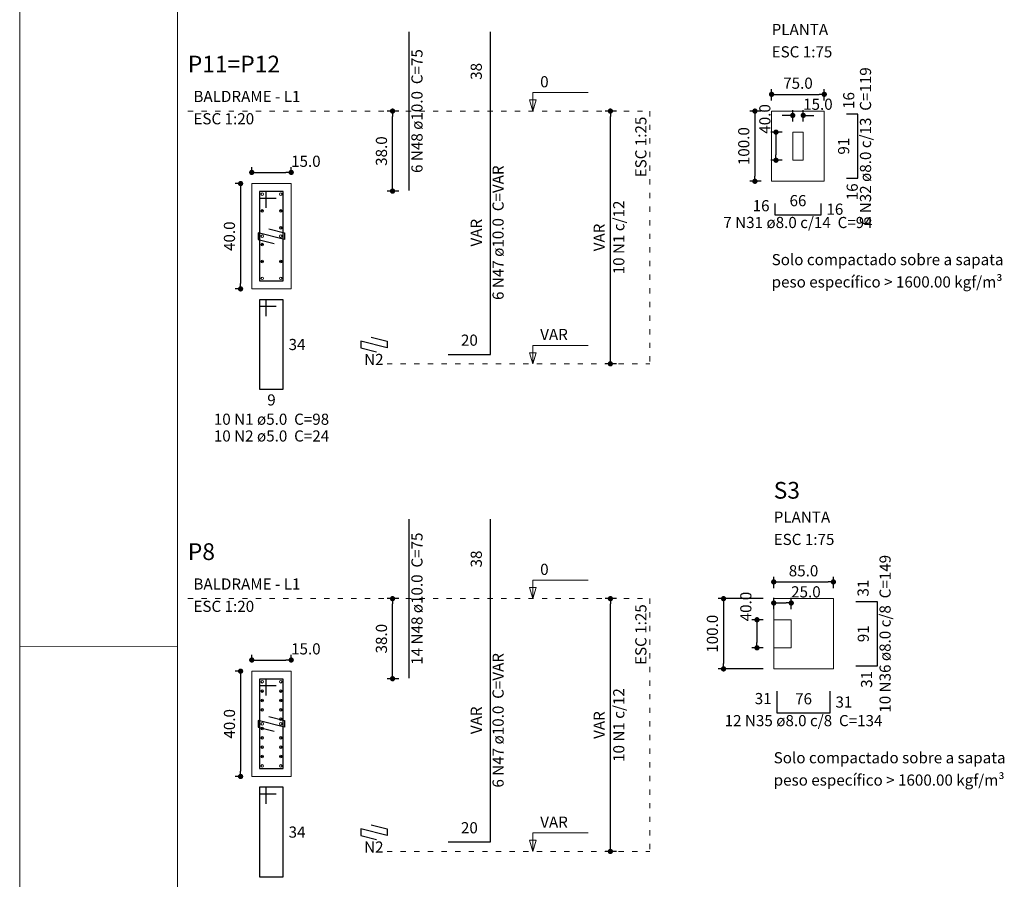
# Model space of a CAD drawing. Units: millimetres. Extents: x 0.3 to 84, y 0.1 to 59.1.
# Drawn here: x 0.3 to 19, y 10.5 to 26.8 of the extents above; entities that cross this region are included whole.
import ezdxf

# ---------------------------------------------------------------- set-up
doc = ezdxf.new("R2010")
doc.units = ezdxf.units.MM
doc.header["$MEASUREMENT"] = 0
doc.linetypes.add('DOT2', pattern=[3.175, 0, -3.175])
doc.layers.get('0').update_dxf_attribs({"color": 5, "lineweight": 5})
for name, color, linetype, lineweight in [('Descrição da armadura', 7, 'Continuous', 5), ('DT-Armadura', 2, 'Continuous', 30), ('DT-Barras na forma', 2, 'Continuous', 30), ('DT-Barras no corte', 5, 'Continuous', 5), ('DT-Barras rebatidas', 2, 'Continuous', 30), ('DT-Cotas', 9, 'Continuous', 5), ('DT-Forma', 5, 'Continuous', 5), ('DT-Pontilhado', 9, 'DOT2', 5), ('DT-Textos', 7, 'Continuous', 5), ('DT-Título', 3, 'Continuous', 20), ('FOLHA PADRÃO', 7, 'Continuous', 5), ('Textos armaduras', 7, 'Continuous', 5)]:
    doc.layers.add(name, color=color, linetype=linetype, lineweight=lineweight)
doc.styles.add('Arial', font='arial.ttf')
doc.dimstyles.new('UM_20.000000', dxfattribs={"dimtxt": 0.18, "dimasz": 0.1, "dimexe": 0.1, "dimexo": 0.2, "dimgap": 0, "dimtad": 1, "dimtih": 1, "dimtoh": 1, "dimdec": 1, "dimlfac": 20, "dimzin": 0, "dimdsep": 46, "dimtxsty": 'Standard', "dimblk": 'CLOSED', "dimblk1": 'CLOSED', "dimblk2": 'CLOSED', "dimcen": 0.09, "dimdle": 0.1, "dimadec": 1, "dimazin": 0, "dimtfac": 1, "dimtdec": 4, "dimtofl": 0, "dimtmove": 0, "dimatfit": 3, "dimldrblk": 'CLOSED', "dimfxl": 1, "dimtolj": 1, "dimtzin": 0, "dimarcsym": 0})
doc.dimstyles.new('UM_25.000000', dxfattribs={"dimtxt": 0.18, "dimasz": 0.1, "dimexe": 0.1, "dimexo": 0.2, "dimgap": 0, "dimtad": 1, "dimtih": 1, "dimtoh": 1, "dimdec": 1, "dimlfac": 25, "dimzin": 0, "dimdsep": 46, "dimtxsty": 'Standard', "dimblk": 'CLOSED', "dimblk1": 'CLOSED', "dimblk2": 'CLOSED', "dimcen": 0.09, "dimdle": 0.1, "dimadec": 1, "dimazin": 0, "dimtfac": 1, "dimtdec": 4, "dimtofl": 0, "dimtmove": 0, "dimatfit": 3, "dimldrblk": 'CLOSED', "dimfxl": 1, "dimtolj": 1, "dimtzin": 0, "dimarcsym": 0})
doc.dimstyles.new('UM_75.001875', dxfattribs={"dimtxt": 0.18, "dimasz": 0.1, "dimexe": 0.1, "dimexo": 0.2, "dimgap": 0, "dimtad": 1, "dimtih": 1, "dimtoh": 1, "dimdec": 1, "dimlfac": 75.001875, "dimzin": 0, "dimdsep": 46, "dimtxsty": 'Standard', "dimblk": 'CLOSED', "dimblk1": 'CLOSED', "dimblk2": 'CLOSED', "dimcen": 0.09, "dimdle": 0.1, "dimadec": 1, "dimazin": 0, "dimtfac": 1, "dimtdec": 4, "dimtofl": 0, "dimtmove": 0, "dimatfit": 3, "dimldrblk": 'CLOSED', "dimfxl": 1, "dimtolj": 1, "dimtzin": 0, "dimarcsym": 0})

# ---------------------------------------------------------------- blocks, each defined once
blk = doc.blocks.new('_DOT')
at = {"color": 0, "linetype": 'ByBlock', "lineweight": -2}
blk.add_line((-0.5, 0), (-1, 0), dxfattribs=at)
at = {"color": 0, "linetype": 'ByBlock', "const_width": 0.5}
blk.add_lwpolyline([(-0.25, 0, 1), (0.25, 0, 1)], format="xyb", close=True, dxfattribs=at)
blk = doc.blocks.new('*D108')
at = {"layer": 'Defpoints', "color": 0, "transparency": 16777216}
for p in [(4.7135, 23.71868), (4.5017, 21.71868), (4.7135, 21.71868)]:
    blk.add_point(p, dxfattribs=at)
at = {"layer": 'DT-Cotas', "color": 0, "lineweight": -2, "transparency": 16777216}
for p, q in [((4.5135, 23.71868), (4.4017, 23.71868)), ((4.5017, 23.61868), (4.5017, 21.81868)), ((4.5135, 21.71868), (4.4017, 21.71868))]:
    blk.add_line(p, q, dxfattribs=at)
at = {"layer": 'DT-Cotas', "color": 0, "lineweight": -2, "transparency": 16777216, "xscale": 0.1, "yscale": 0.1, "zscale": 0.1}
for p, rotation in [((4.5017, 23.71868), 90), ((4.5017, 21.71868), 270)]:
    blk.add_blockref('_DOT', p, dxfattribs=dict(at, rotation=rotation))
at = {"layer": 'DT-Cotas', "transparency": 16777216, "insert": (4.2899, 22.71868), "char_height": 0.2118, "attachment_point": 5, "rotation": 90, "style": 'Arial'}
blk.add_mtext('\\A1;40.0', dxfattribs=at)
blk = doc.blocks.new('*D109')
at = {"layer": 'Defpoints', "color": 0, "transparency": 16777216}
for p in [(5.4635, 23.93048), (4.7135, 23.71868), (5.4635, 23.71868)]:
    blk.add_point(p, dxfattribs=at)
at = {"layer": 'DT-Cotas', "color": 0, "lineweight": -2, "transparency": 16777216}
for p, q in [((4.7135, 23.91868), (4.7135, 24.03048)), ((5.4635, 23.91868), (5.4635, 24.03048)), ((4.8135, 23.93048), (5.3635, 23.93048))]:
    blk.add_line(p, q, dxfattribs=at)
at = {"layer": 'DT-Cotas', "color": 0, "lineweight": -2, "transparency": 16777216, "xscale": 0.1, "yscale": 0.1, "zscale": 0.1, "rotation": 180}
blk.add_blockref('_DOT', (4.7135, 23.93048), dxfattribs=at)
at = {"layer": 'DT-Cotas', "color": 0, "lineweight": -2, "transparency": 16777216, "xscale": 0.1, "yscale": 0.1, "zscale": 0.1}
blk.add_blockref('_DOT', (5.4635, 23.93048), dxfattribs=at)
at = {"layer": 'DT-Cotas', "transparency": 16777216, "insert": (5.741654, 24.14228), "char_height": 0.2118, "attachment_point": 5, "rotation": 0.0057296, "style": 'Arial'}
blk.add_mtext('\\A1;15.0', dxfattribs=at)
blk = doc.blocks.new('*D110')
at = {"layer": 'Defpoints', "color": 0, "transparency": 16777216}
for p in [(7.3888, 25.09538), (7.7065, 25.09538), (7.7065, 23.57538)]:
    blk.add_point(p, dxfattribs=at)
at = {"layer": 'DT-Cotas', "color": 0, "lineweight": -2, "transparency": 16777216}
for p, q in [((7.5065, 25.09538), (7.2888, 25.09538)), ((7.3888, 23.67538), (7.3888, 24.99538)), ((7.5065, 23.57538), (7.2888, 23.57538))]:
    blk.add_line(p, q, dxfattribs=at)
at = {"layer": 'DT-Cotas', "color": 0, "lineweight": -2, "transparency": 16777216, "xscale": 0.1, "yscale": 0.1, "zscale": 0.1}
for p, rotation in [((7.3888, 25.09538), 90), ((7.3888, 23.57538), 270)]:
    blk.add_blockref('_DOT', p, dxfattribs=dict(at, rotation=rotation))
at = {"layer": 'DT-Cotas', "transparency": 16777216, "insert": (7.177, 24.33538), "char_height": 0.2118, "attachment_point": 5, "rotation": 90, "style": 'Arial'}
blk.add_mtext('\\A1;38.0', dxfattribs=at)
blk = doc.blocks.new('*D111')
at = {"layer": 'Defpoints', "color": 0, "transparency": 16777216}
for p in [(11.52624, 25.09538), (11.84394, 25.09538), (11.84394, 20.29538)]:
    blk.add_point(p, dxfattribs=at)
at = {"layer": 'DT-Cotas', "color": 0, "lineweight": -2, "transparency": 16777216}
for p, q in [((11.64394, 25.09538), (11.42624, 25.09538)), ((11.52624, 20.39538), (11.52624, 24.99538)), ((11.64394, 20.29538), (11.42624, 20.29538))]:
    blk.add_line(p, q, dxfattribs=at)
at = {"layer": 'DT-Cotas', "color": 0, "lineweight": -2, "transparency": 16777216, "xscale": 0.1, "yscale": 0.1, "zscale": 0.1}
for p, rotation in [((11.52624, 25.09538), 90), ((11.52624, 20.29538), 270)]:
    blk.add_blockref('_DOT', p, dxfattribs=dict(at, rotation=rotation))
at = {"layer": 'DT-Cotas', "transparency": 16777216, "insert": (11.31444, 22.69538), "char_height": 0.2118, "attachment_point": 5, "rotation": 90, "style": 'Arial'}
blk.add_mtext('\\A1;VAR', dxfattribs=at)
blk = doc.blocks.new('*D112')
at = {"layer": 'Defpoints', "color": 0, "transparency": 16777216}
for p in [(11.52624, 25.09538), (11.84394, 25.09538), (11.84394, 20.29538)]:
    blk.add_point(p, dxfattribs=at)
at = {"layer": 'DT-Cotas', "color": 0, "lineweight": -2, "transparency": 16777216}
for p, q in [((11.64394, 25.09538), (11.42624, 25.09538)), ((11.52624, 20.39538), (11.52624, 24.99538)), ((11.64394, 20.29538), (11.42624, 20.29538))]:
    blk.add_line(p, q, dxfattribs=at)
at = {"layer": 'DT-Cotas', "color": 0, "lineweight": -2, "transparency": 16777216, "xscale": 0.1, "yscale": 0.1, "zscale": 0.1}
for p, rotation in [((11.52624, 25.09538), 90), ((11.52624, 20.29538), 270)]:
    blk.add_blockref('_DOT', p, dxfattribs=dict(at, rotation=rotation))
blk = doc.blocks.new('*D113')
at = {"layer": 'Defpoints', "color": 0, "transparency": 16777216}
for p in [(14.59, 25.095), (14.272, 23.762), (14.59, 23.762)]:
    blk.add_point(p, dxfattribs=at)
at = {"layer": 'DT-Cotas', "color": 0, "lineweight": -2, "transparency": 16777216}
for p, q in [((14.39, 25.095), (14.172, 25.095)), ((14.272, 24.995), (14.272, 23.862)), ((14.39, 23.762), (14.172, 23.762))]:
    blk.add_line(p, q, dxfattribs=at)
at = {"layer": 'DT-Cotas', "color": 0, "lineweight": -2, "transparency": 16777216, "xscale": 0.1, "yscale": 0.1, "zscale": 0.1}
for p, rotation in [((14.272, 25.095), 90), ((14.272, 23.762), 270)]:
    blk.add_blockref('_DOT', p, dxfattribs=dict(at, rotation=rotation))
at = {"layer": 'DT-Cotas', "transparency": 16777216, "insert": (14.06, 24.429), "char_height": 0.2118, "attachment_point": 5, "rotation": 90, "style": 'Arial'}
blk.add_mtext('\\A1;100.0', dxfattribs=at)
blk = doc.blocks.new('*D114')
at = {"layer": 'Defpoints', "color": 0, "transparency": 16777216}
for p in [(15.58964, 25.41308), (14.58964, 25.09538), (15.58964, 25.09538)]:
    blk.add_point(p, dxfattribs=at)
at = {"layer": 'DT-Cotas', "color": 0, "lineweight": -2, "transparency": 16777216}
for p, q in [((14.58964, 25.29538), (14.58964, 25.51308)), ((15.58964, 25.29538), (15.58964, 25.51308)), ((14.68964, 25.41308), (15.48964, 25.41308))]:
    blk.add_line(p, q, dxfattribs=at)
at = {"layer": 'DT-Cotas', "color": 0, "lineweight": -2, "transparency": 16777216, "xscale": 0.1, "yscale": 0.1, "zscale": 0.1, "rotation": 180}
blk.add_blockref('_DOT', (14.58964, 25.41308), dxfattribs=at)
at = {"layer": 'DT-Cotas', "color": 0, "lineweight": -2, "transparency": 16777216, "xscale": 0.1, "yscale": 0.1, "zscale": 0.1}
blk.add_blockref('_DOT', (15.58964, 25.41308), dxfattribs=at)
at = {"layer": 'DT-Cotas', "transparency": 16777216, "insert": (15.08964, 25.62488), "char_height": 0.2118, "attachment_point": 5, "rotation": 0.00573, "style": 'Arial'}
blk.add_mtext('\\A1;75.0', dxfattribs=at)
blk = doc.blocks.new('*D115')
at = {"layer": 'Defpoints', "color": 0, "transparency": 16777216}
for p in [(14.98964, 24.69538), (14.67194, 24.162047), (14.98964, 24.162047)]:
    blk.add_point(p, dxfattribs=at)
at = {"layer": 'DT-Cotas', "color": 0, "lineweight": -2, "transparency": 16777216}
for p, q in [((14.78964, 24.69538), (14.57194, 24.69538)), ((14.67194, 24.59538), (14.67194, 24.262047)), ((14.78964, 24.162047), (14.57194, 24.162047))]:
    blk.add_line(p, q, dxfattribs=at)
at = {"layer": 'DT-Cotas', "color": 0, "lineweight": -2, "transparency": 16777216, "xscale": 0.1, "yscale": 0.1, "zscale": 0.1}
for p, rotation in [((14.67194, 24.69538), 90), ((14.67194, 24.162047), 270)]:
    blk.add_blockref('_DOT', p, dxfattribs=dict(at, rotation=rotation))
at = {"layer": 'DT-Cotas', "transparency": 16777216, "insert": (14.46014, 24.945546), "char_height": 0.2118, "attachment_point": 5, "rotation": 90, "style": 'Arial'}
blk.add_mtext('\\A1;40.0', dxfattribs=at)
blk = doc.blocks.new('*D116')
at = {"layer": 'Defpoints', "color": 0, "transparency": 16777216}
for p in [(15.18964, 25.01308), (14.98964, 24.69538), (15.18964, 24.69538)]:
    blk.add_point(p, dxfattribs=at)
at = {"layer": 'DT-Cotas', "color": 0, "lineweight": -2, "transparency": 16777216}
for p, q in [((14.98964, 24.89538), (14.98964, 25.11308)), ((15.18964, 24.89538), (15.18964, 25.11308)), ((14.88964, 25.01308), (14.78964, 25.01308)), ((15.28964, 25.01308), (15.38964, 25.01308))]:
    blk.add_line(p, q, dxfattribs=at)
at = {"layer": 'DT-Cotas', "color": 0, "lineweight": -2, "transparency": 16777216, "xscale": 0.1, "yscale": 0.1, "zscale": 0.1}
blk.add_blockref('_DOT', (14.98964, 25.01308), dxfattribs=at)
at = {"layer": 'DT-Cotas', "color": 0, "lineweight": -2, "transparency": 16777216, "xscale": 0.1, "yscale": 0.1, "zscale": 0.1, "rotation": 180}
blk.add_blockref('_DOT', (15.18964, 25.01308), dxfattribs=at)
at = {"layer": 'DT-Cotas', "transparency": 16777216, "insert": (15.467794, 25.22488), "char_height": 0.2118, "attachment_point": 5, "rotation": 0.0057296, "style": 'Arial'}
blk.add_mtext('\\A1;15.0', dxfattribs=at)
blk = doc.blocks.new('*D139')
at = {"layer": 'Defpoints', "color": 0, "transparency": 16777216}
for p in [(4.7135, 14.45908), (4.5017, 12.45908), (4.7135, 12.45908)]:
    blk.add_point(p, dxfattribs=at)
at = {"layer": 'DT-Cotas', "color": 0, "lineweight": -2, "transparency": 16777216}
for p, q in [((4.5135, 14.45908), (4.4017, 14.45908)), ((4.5017, 14.35908), (4.5017, 12.55908)), ((4.5135, 12.45908), (4.4017, 12.45908))]:
    blk.add_line(p, q, dxfattribs=at)
at = {"layer": 'DT-Cotas', "color": 0, "lineweight": -2, "transparency": 16777216, "xscale": 0.1, "yscale": 0.1, "zscale": 0.1}
for p, rotation in [((4.5017, 14.45908), 90), ((4.5017, 12.45908), 270)]:
    blk.add_blockref('_DOT', p, dxfattribs=dict(at, rotation=rotation))
at = {"layer": 'DT-Cotas', "transparency": 16777216, "insert": (4.2899, 13.45908), "char_height": 0.2118, "attachment_point": 5, "rotation": 90, "style": 'Arial'}
blk.add_mtext('\\A1;40.0', dxfattribs=at)
blk = doc.blocks.new('*D140')
at = {"layer": 'Defpoints', "color": 0, "transparency": 16777216}
for p in [(5.4635, 14.67088), (4.7135, 14.45908), (5.4635, 14.45908)]:
    blk.add_point(p, dxfattribs=at)
at = {"layer": 'DT-Cotas', "color": 0, "lineweight": -2, "transparency": 16777216}
for p, q in [((4.7135, 14.65908), (4.7135, 14.77088)), ((4.8135, 14.67088), (5.3635, 14.67088)), ((5.4635, 14.65908), (5.4635, 14.77088))]:
    blk.add_line(p, q, dxfattribs=at)
at = {"layer": 'DT-Cotas', "color": 0, "lineweight": -2, "transparency": 16777216, "xscale": 0.1, "yscale": 0.1, "zscale": 0.1, "rotation": 180}
blk.add_blockref('_DOT', (4.7135, 14.67088), dxfattribs=at)
at = {"layer": 'DT-Cotas', "color": 0, "lineweight": -2, "transparency": 16777216, "xscale": 0.1, "yscale": 0.1, "zscale": 0.1}
blk.add_blockref('_DOT', (5.4635, 14.67088), dxfattribs=at)
at = {"layer": 'DT-Cotas', "transparency": 16777216, "insert": (5.741654, 14.88268), "char_height": 0.2118, "attachment_point": 5, "style": 'Arial'}
blk.add_mtext('\\A1;15.0', dxfattribs=at)
blk = doc.blocks.new('*D141')
at = {"layer": 'Defpoints', "color": 0, "transparency": 16777216}
for p in [(7.3888, 15.83578), (7.7065, 15.83578), (7.7065, 14.31578)]:
    blk.add_point(p, dxfattribs=at)
at = {"layer": 'DT-Cotas', "color": 0, "lineweight": -2, "transparency": 16777216}
for p, q in [((7.5065, 15.83578), (7.2888, 15.83578)), ((7.3888, 14.41578), (7.3888, 15.73578)), ((7.5065, 14.31578), (7.2888, 14.31578))]:
    blk.add_line(p, q, dxfattribs=at)
at = {"layer": 'DT-Cotas', "color": 0, "lineweight": -2, "transparency": 16777216, "xscale": 0.1, "yscale": 0.1, "zscale": 0.1}
for p, rotation in [((7.3888, 15.83578), 90), ((7.3888, 14.31578), 270)]:
    blk.add_blockref('_DOT', p, dxfattribs=dict(at, rotation=rotation))
at = {"layer": 'DT-Cotas', "transparency": 16777216, "insert": (7.177, 15.07578), "char_height": 0.2118, "attachment_point": 5, "rotation": 90, "style": 'Arial'}
blk.add_mtext('\\A1;38.0', dxfattribs=at)
blk = doc.blocks.new('*D142')
at = {"layer": 'Defpoints', "color": 0, "transparency": 16777216}
for p in [(11.52624, 15.83578), (11.84394, 15.83578), (11.84394, 11.03578)]:
    blk.add_point(p, dxfattribs=at)
at = {"layer": 'DT-Cotas', "color": 0, "lineweight": -2, "transparency": 16777216}
for p, q in [((11.64394, 15.83578), (11.42624, 15.83578)), ((11.52624, 11.13578), (11.52624, 15.73578)), ((11.64394, 11.03578), (11.42624, 11.03578))]:
    blk.add_line(p, q, dxfattribs=at)
at = {"layer": 'DT-Cotas', "color": 0, "lineweight": -2, "transparency": 16777216, "xscale": 0.1, "yscale": 0.1, "zscale": 0.1}
for p, rotation in [((11.52624, 15.83578), 90), ((11.52624, 11.03578), 270)]:
    blk.add_blockref('_DOT', p, dxfattribs=dict(at, rotation=rotation))
at = {"layer": 'DT-Cotas', "transparency": 16777216, "insert": (11.31444, 13.43578), "char_height": 0.2118, "attachment_point": 5, "rotation": 90, "style": 'Arial'}
blk.add_mtext('\\A1;VAR', dxfattribs=at)
blk = doc.blocks.new('*D143')
at = {"layer": 'Defpoints', "color": 0, "transparency": 16777216}
for p in [(11.52624, 15.83578), (11.84394, 15.83578), (11.84394, 11.03578)]:
    blk.add_point(p, dxfattribs=at)
at = {"layer": 'DT-Cotas', "color": 0, "lineweight": -2, "transparency": 16777216}
for p, q in [((11.64394, 15.83578), (11.42624, 15.83578)), ((11.52624, 11.13578), (11.52624, 15.73578)), ((11.64394, 11.03578), (11.42624, 11.03578))]:
    blk.add_line(p, q, dxfattribs=at)
at = {"layer": 'DT-Cotas', "color": 0, "lineweight": -2, "transparency": 16777216, "xscale": 0.1, "yscale": 0.1, "zscale": 0.1}
for p, rotation in [((11.52624, 15.83578), 90), ((11.52624, 11.03578), 270)]:
    blk.add_blockref('_DOT', p, dxfattribs=dict(at, rotation=rotation))
blk = doc.blocks.new('*D144')
at = {"layer": 'Defpoints', "color": 0, "transparency": 16777216}
for p in [(14.629, 15.836), (13.676, 14.502), (14.629, 14.502)]:
    blk.add_point(p, dxfattribs=at)
at = {"layer": 'DT-Cotas', "color": 0, "lineweight": -2, "transparency": 16777216}
for p, q in [((14.429, 15.836), (13.576, 15.836)), ((13.676, 15.736), (13.676, 14.602)), ((14.429, 14.502), (13.576, 14.502))]:
    blk.add_line(p, q, dxfattribs=at)
at = {"layer": 'DT-Cotas', "color": 0, "lineweight": -2, "transparency": 16777216, "xscale": 0.1, "yscale": 0.1, "zscale": 0.1}
for p, rotation in [((13.676, 15.836), 90), ((13.676, 14.502), 270)]:
    blk.add_blockref('_DOT', p, dxfattribs=dict(at, rotation=rotation))
at = {"layer": 'DT-Cotas', "transparency": 16777216, "insert": (13.464, 15.169), "char_height": 0.2118, "attachment_point": 5, "rotation": 90, "style": 'Arial'}
blk.add_mtext('\\A1;100.0', dxfattribs=at)
blk = doc.blocks.new('*D145')
at = {"layer": 'Defpoints', "color": 0, "transparency": 16777216}
for p in [(15.762207, 16.15348), (14.628873, 15.83578), (15.762207, 15.83578)]:
    blk.add_point(p, dxfattribs=at)
at = {"layer": 'DT-Cotas', "color": 0, "lineweight": -2, "transparency": 16777216}
for p, q in [((14.628873, 16.03578), (14.628873, 16.25348)), ((14.728873, 16.15348), (15.662207, 16.15348)), ((15.762207, 16.03578), (15.762207, 16.25348))]:
    blk.add_line(p, q, dxfattribs=at)
at = {"layer": 'DT-Cotas', "color": 0, "lineweight": -2, "transparency": 16777216, "xscale": 0.1, "yscale": 0.1, "zscale": 0.1, "rotation": 180}
blk.add_blockref('_DOT', (14.628873, 16.15348), dxfattribs=at)
at = {"layer": 'DT-Cotas', "color": 0, "lineweight": -2, "transparency": 16777216, "xscale": 0.1, "yscale": 0.1, "zscale": 0.1}
blk.add_blockref('_DOT', (15.762207, 16.15348), dxfattribs=at)
at = {"layer": 'DT-Cotas', "transparency": 16777216, "insert": (15.19554, 16.36528), "char_height": 0.2118, "attachment_point": 5, "rotation": 0.0057296, "style": 'Arial'}
blk.add_mtext('\\A1;85.0', dxfattribs=at)
blk = doc.blocks.new('*D146')
at = {"layer": 'Defpoints', "color": 0, "transparency": 16777216}
for p in [(14.628873, 15.43578), (14.311173, 14.902447), (14.628873, 14.902447)]:
    blk.add_point(p, dxfattribs=at)
at = {"layer": 'DT-Cotas', "color": 0, "lineweight": -2, "transparency": 16777216}
for p, q in [((14.428873, 15.43578), (14.211173, 15.43578)), ((14.311173, 15.33578), (14.311173, 15.002447)), ((14.428873, 14.902447), (14.211173, 14.902447))]:
    blk.add_line(p, q, dxfattribs=at)
at = {"layer": 'DT-Cotas', "color": 0, "lineweight": -2, "transparency": 16777216, "xscale": 0.1, "yscale": 0.1, "zscale": 0.1}
for p, rotation in [((14.311173, 15.43578), 89.9999999999998), ((14.311173, 14.902447), 269.9999999999998)]:
    blk.add_blockref('_DOT', p, dxfattribs=dict(at, rotation=rotation))
at = {"layer": 'DT-Cotas', "transparency": 16777216, "insert": (14.099373, 15.685946), "char_height": 0.2118, "attachment_point": 5, "rotation": 90, "style": 'Arial'}
blk.add_mtext('\\A1;40.0', dxfattribs=at)
blk = doc.blocks.new('*D147')
at = {"layer": 'Defpoints', "color": 0, "transparency": 16777216}
for p in [(14.962207, 15.75348), (14.628873, 15.43578), (14.962207, 15.43578)]:
    blk.add_point(p, dxfattribs=at)
at = {"layer": 'DT-Cotas', "color": 0, "lineweight": -2, "transparency": 16777216}
for p, q in [((14.628873, 15.63578), (14.628873, 15.85348)), ((14.728873, 15.75348), (14.862207, 15.75348)), ((14.962207, 15.63578), (14.962207, 15.85348))]:
    blk.add_line(p, q, dxfattribs=at)
at = {"layer": 'DT-Cotas', "color": 0, "lineweight": -2, "transparency": 16777216, "xscale": 0.1, "yscale": 0.1, "zscale": 0.1, "rotation": 180}
blk.add_blockref('_DOT', (14.628873, 15.75348), dxfattribs=at)
at = {"layer": 'DT-Cotas', "color": 0, "lineweight": -2, "transparency": 16777216, "xscale": 0.1, "yscale": 0.1, "zscale": 0.1}
blk.add_blockref('_DOT', (14.962207, 15.75348), dxfattribs=at)
at = {"layer": 'DT-Cotas', "transparency": 16777216, "insert": (15.240361, 15.96528), "char_height": 0.2118, "attachment_point": 5, "rotation": 0.0057296, "style": 'Arial'}
blk.add_mtext('\\A1;25.0', dxfattribs=at)

msp = doc.modelspace()

# ---------------------------------------------------------------- linework, layer by layer
at = {"layer": 'DT-Armadura'}
for p, q in [((16.2266, 25.0353), (16.0132, 25.0353)), ((16.2266, 23.822), (16.2266, 25.0353)), ((16.0132, 23.822), (16.2266, 23.822)), ((14.6496, 23.3384), (14.6496, 23.1251)), ((15.5296, 23.1251), (15.5296, 23.3384)), ((14.6496, 23.1251), (15.5296, 23.1251)), ((16.5991, 15.7757), (16.1858, 15.7757)), ((16.5991, 14.5624), (16.5991, 15.7757)), ((16.1858, 14.5624), (16.5991, 14.5624)), ((14.6889, 14.0788), (14.6889, 13.6655)), ((15.7022, 13.6655), (15.7022, 14.0788)), ((14.6889, 13.6655), (15.7022, 13.6655))]:
    msp.add_line(p, q, dxfattribs=at)
at = {"layer": 'DT-Barras na forma'}
for points in [[(4.9885, 23.2562), (4.9885, 23.5687), (4.8635, 23.5687), (4.8635, 21.8687), (5.3135, 21.8687), (5.3135, 23.5687), (4.8635, 23.5687), (4.8635, 23.4437), (5.176, 23.4437)], [(5.0353, 22.857), (5.3385, 22.7812), (5.3385, 22.6562), (4.8385, 22.7812), (4.8385, 22.6562), (5.1417, 22.5804)], [(4.9885, 13.9966), (4.9885, 14.3091), (4.8635, 14.3091), (4.8635, 12.6091), (5.3135, 12.6091), (5.3135, 14.3091), (4.8635, 14.3091), (4.8635, 14.1841), (5.176, 14.1841)], [(5.0353, 13.5974), (5.3385, 13.5216), (5.3385, 13.3966), (4.8385, 13.5216), (4.8385, 13.3966), (5.1417, 13.3208)]]:
    msp.add_lwpolyline(points, dxfattribs=at)
at = {"layer": 'DT-Barras no corte'}
for p, q in [((4.8835, 23.1987), (4.9435, 23.1987)), ((5.2335, 23.1987), (5.2935, 23.1987)), ((5.2335, 22.8787), (5.2935, 22.8787)), ((4.8835, 22.5587), (4.9435, 22.5587)), ((4.8835, 22.2387), (4.9435, 22.2387)), ((5.2335, 22.2387), (5.2935, 22.2387)), ((4.8835, 14.0813), (4.9435, 14.0813)), ((5.2335, 14.0813), (5.2935, 14.0813)), ((4.8835, 13.9035), (4.9435, 13.9035)), ((5.2335, 13.9035), (5.2935, 13.9035)), ((4.8835, 13.7257), (4.9435, 13.7257)), ((5.2335, 13.7257), (5.2935, 13.7257)), ((5.2335, 13.548), (5.2935, 13.548)), ((4.8835, 13.3702), (4.9435, 13.3702)), ((4.8835, 13.1924), (4.9435, 13.1924)), ((5.2335, 13.1924), (5.2935, 13.1924)), ((4.8835, 13.0146), (4.9435, 13.0146)), ((5.2335, 13.0146), (5.2935, 13.0146)), ((4.8835, 12.8369), (4.9435, 12.8369)), ((5.2335, 12.8369), (5.2935, 12.8369))]:
    msp.add_line(p, q, dxfattribs=at)
for centre in [(4.9135, 23.5187), (5.2635, 23.5187), (4.9135, 23.1987), (5.2635, 23.1987), (5.2635, 22.8787), (4.9135, 22.7187), (5.2635, 22.7187), (4.9135, 22.5587), (4.9135, 22.2387), (5.2635, 22.2387), (4.9135, 21.9187), (5.2635, 21.9187), (4.9135, 14.2591), (5.2635, 14.2591), (4.9135, 14.0813), (5.2635, 14.0813), (4.9135, 13.9035), (5.2635, 13.9035), (4.9135, 13.7257), (5.2635, 13.7257), (4.9135, 13.4591), (5.2635, 13.548), (5.2635, 13.4591), (4.9135, 13.3702), (4.9135, 13.1924), (5.2635, 13.1924), (4.9135, 13.0146), (5.2635, 13.0146), (4.9135, 12.8369), (5.2635, 12.8369), (4.9135, 12.6591), (5.2635, 12.6591)]:
    msp.add_circle(centre, 0.025, dxfattribs=at)
at = {"layer": 'DT-Barras rebatidas'}
for p, q in [((7.7065, 23.5886), (7.7065, 26.6021)), ((9.2478, 25.0954), (9.2478, 26.6021)), ((9.2478, 20.4754), (9.2478, 25.0954)), ((4.9885, 21.5128), (4.8635, 21.5128)), ((4.8635, 21.5128), (4.8635, 19.8128)), ((5.3135, 21.5128), (4.8635, 21.5128)), ((4.8635, 21.5128), (4.8635, 21.3878)), ((4.9885, 21.2003), (4.9885, 21.5128)), ((5.3135, 19.8128), (5.3135, 21.5128)), ((4.8635, 21.3878), (5.176, 21.3878)), ((6.9797, 20.8011), (7.2829, 20.7253)), ((7.2829, 20.6003), (6.7829, 20.7253)), ((6.7829, 20.7253), (6.7829, 20.6003)), ((6.7829, 20.6003), (7.0861, 20.5245)), ((7.2829, 20.7253), (7.2829, 20.6003)), ((8.4478, 20.4754), (9.2478, 20.4754)), ((4.8635, 19.8128), (5.3135, 19.8128)), ((7.7065, 14.329), (7.7065, 17.3425)), ((9.2478, 15.8358), (9.2478, 17.3425)), ((9.2478, 11.2158), (9.2478, 15.8358)), ((4.9885, 12.2532), (4.8635, 12.2532)), ((4.8635, 12.2532), (4.8635, 10.5532)), ((5.3135, 12.2532), (4.8635, 12.2532)), ((4.8635, 12.2532), (4.8635, 12.1282)), ((4.9885, 11.9407), (4.9885, 12.2532)), ((5.3135, 10.5532), (5.3135, 12.2532)), ((4.8635, 12.1282), (5.176, 12.1282)), ((7.2829, 11.3407), (6.7829, 11.4657)), ((6.7829, 11.4657), (6.7829, 11.3407)), ((6.9797, 11.5415), (7.2829, 11.4657)), ((7.2829, 11.4657), (7.2829, 11.3407)), ((6.7829, 11.3407), (7.0861, 11.2649)), ((8.4478, 11.2158), (9.2478, 11.2158)), ((4.8635, 10.5532), (5.3135, 10.5532))]:
    msp.add_line(p, q, dxfattribs=at)
at = {"layer": 'DT-Forma'}
for points in [[(14.5896, 23.762), (14.5896, 25.0954), (15.5896, 25.0954), (15.5896, 23.762), (14.5896, 23.762)], [(14.9896, 24.162), (15.1896, 24.162), (15.1896, 24.6954), (14.9896, 24.6954), (14.9896, 24.162)], [(4.7135, 21.7187), (4.7135, 23.7187), (5.4635, 23.7187), (5.4635, 21.7187), (4.7135, 21.7187)], [(14.6289, 14.5024), (14.6289, 15.8358), (15.7622, 15.8358), (15.7622, 14.5024), (14.6289, 14.5024)], [(14.6289, 14.9024), (14.9622, 14.9024), (14.9622, 15.4358), (14.6289, 15.4358), (14.6289, 14.9024)], [(4.7135, 12.4591), (4.7135, 14.4591), (5.4635, 14.4591), (5.4635, 12.4591), (4.7135, 12.4591)]]:
    msp.add_lwpolyline(points, close=True, dxfattribs=at)
at = {"layer": 'DT-Pontilhado', "ltscale": 0.05}
for p, q in [((3.5, 25.0954), (12.2775, 25.0954)), ((12.2775, 25.0954), (12.2775, 20.2954)), ((7.2829, 20.2954), (12.2775, 20.2954)), ((3.5, 15.8358), (12.2775, 15.8358)), ((12.2775, 15.8358), (12.2775, 11.0358)), ((7.2829, 11.0358), (12.2775, 11.0358))]:
    msp.add_line(p, q, dxfattribs=at)
at = {"layer": 'DT-Textos'}
for points in [[(10.0526, 25.0954), (10.1162, 25.3072), (9.9891, 25.3072), (10.0526, 25.0954), (10.0526, 25.4454), (11.1026, 25.4454)], [(10.0526, 20.2954), (10.1162, 20.5072), (9.9891, 20.5072), (10.0526, 20.2954), (10.0526, 20.6454), (11.1026, 20.6454)], [(10.0526, 15.8358), (10.1162, 16.0476), (9.9891, 16.0476), (10.0526, 15.8358), (10.0526, 16.1858), (11.1026, 16.1858)], [(10.0526, 11.0358), (10.1162, 11.2476), (9.9891, 11.2476), (10.0526, 11.0358), (10.0526, 11.3858), (11.1026, 11.3858)]]:
    msp.add_lwpolyline(points, dxfattribs=at)
at = {"layer": 'FOLHA PADRÃO', "color": 1, "linetype": 'Continuous'}
msp.add_line((0.3057, 59.1065), (0.3057, 0.0747), dxfattribs=at)
at = {"layer": 'FOLHA PADRÃO', "color": 6, "linetype": 'Continuous'}
msp.add_line((3.3057, 1.0747), (3.3057, 58.1065), dxfattribs=at)
at = {"layer": 'FOLHA PADRÃO', "color": 1}
msp.add_line((3.3057, 14.9324), (0.3057, 14.9248), dxfattribs=at)

# ---------------------------------------------------------------- texts
at = {"layer": 'Descrição da armadura', "char_height": 0.2118, "attachment_point": 8, "rotation": 90.00021, "line_spacing_factor": 0.9, "style": 'Arial'}
for s, insert, width in [('6 N48 ø10.0  C=75', (8.0241, 25.0955), 4.32072), ('6 N32 ø8.0 c/13  C=119', (16.5446, 24.4284), 5.59152), ('6 N47 ø10.0  C=VAR', (9.5651, 22.7855), 4.57488), ('10 N1 c/12', (11.8579, 22.6954), 2.5816), ('14 N48 ø10.0  C=75', (8.0241, 15.8359), 4.57488), ('10 N36 ø8.0 c/8  C=149', (16.9166, 15.1688), 5.59152), ('6 N47 ø10.0  C=VAR', (9.5651, 13.5259), 4.57488), ('10 N1 c/12', (11.8579, 13.4358), 2.5816)]:
    msp.add_mtext(s, dxfattribs=dict(at, insert=insert, width=width))
at = {"layer": 'Descrição da armadura', "char_height": 0.2118, "attachment_point": 8, "line_spacing_factor": 0.9, "style": 'Arial'}
for s, insert, width in [('7 N31 ø8.0 c/14  C=94', (15.0895, 22.8073), 5.33736), ('N2', (7.033, 20.2064), 0.50832), ('10 N1 ø5.0  C=98', (5.089, 19.0714), 4.06656), ('10 N2 ø5.0  C=24', (5.089, 18.7534), 4.10656), ('12 N35 ø8.0 c/8  C=134', (15.1955, 13.3477), 5.59152), ('N2', (7.033, 10.9468), 0.50832)]:
    msp.add_mtext(s, dxfattribs=dict(at, insert=insert, width=width))
at = {"layer": 'DT-Textos', "char_height": 0.2118, "attachment_point": 7, "line_spacing_factor": 0.798, "style": 'Arial'}
for s, insert, width in [('PLANTA', (14.5895, 26.4723), 1.52496), ('ESC 1:75', (14.5895, 26.0483), 2.03328), ('0', (10.193, 25.4804), 0.25416), ('BALDRAME - L1', (3.606, 25.2014), 3.30408), ('ESC 1:20', (3.606, 24.7774), 2.03328), ('Solo compactado sobre a sapata', (14.5895, 22.1024), 7.6248), ('peso específico > 1600.00 kgf/m³', (14.5895, 21.6784), 8.13312), ('VAR', (10.193, 20.6804), 0.76248), ('PLANTA', (14.6285, 17.2127), 1.52496), ('ESC 1:75', (14.6285, 16.7887), 2.03328), ('0', (10.193, 16.2208), 0.25416), ('BALDRAME - L1', (3.606, 15.9418), 3.30408), ('ESC 1:20', (3.606, 15.5178), 2.03328), ('Solo compactado sobre a sapata', (14.6285, 12.6428), 7.6248), ('peso específico > 1600.00 kgf/m³', (14.6285, 12.2188), 8.13312), ('VAR', (10.193, 11.4208), 0.76248)]:
    msp.add_mtext(s, dxfattribs=dict(at, insert=insert, width=width))
at = {"layer": 'DT-Textos', "char_height": 0.2118, "width": 2.03328, "attachment_point": 9, "rotation": 90.00021, "line_spacing_factor": 0.798, "style": 'Arial'}
for insert in [(12.2771, 24.9895), (12.2771, 15.7299)]:
    msp.add_mtext('ESC 1:25', dxfattribs=dict(at, insert=insert))
at = {"layer": 'DT-Título', "char_height": 0.3177, "attachment_point": 7, "line_spacing_factor": 0.798, "style": 'Arial'}
for s, insert, width in [('P11=P12', (3.5, 25.7303), 2.66868), ('S3', (14.6285, 17.6356), 0.76248), ('P8', (3.5, 16.4707), 0.76248)]:
    msp.add_mtext(s, dxfattribs=dict(at, insert=insert, width=width))
at = {"layer": 'Textos armaduras', "char_height": 0.2118, "rotation": 90.00021, "line_spacing_factor": 0.9, "style": 'Arial'}
for s, insert, width, attachment_point in [('38', (9.1505, 25.8488), 0.90832, 8), ('16', (16.2258, 25.1354), 0.90832, 7), ('91', (16.1293, 24.4287), 0.90832, 8), ('16', (16.014, 23.722), 0.90832, 3), ('VAR', (9.1505, 22.7854), 1.16248, 8), ('38', (9.1505, 16.5892), 0.90832, 8), ('31', (16.4984, 15.8758), 0.90832, 7), ('91', (16.5018, 15.1691), 0.90832, 8), ('31', (16.2866, 14.4624), 0.90832, 3), ('VAR', (9.1505, 13.5258), 1.16248, 8)]:
    msp.add_mtext(s, dxfattribs=dict(at, insert=insert, width=width, attachment_point=attachment_point))
at = {"layer": 'Textos armaduras', "char_height": 0.2118, "line_spacing_factor": 0.9, "style": 'Arial'}
for s, insert, width, attachment_point in [('16', (14.5496, 23.1259), 0.90832, 9), ('66', (15.0896, 23.2224), 0.90832, 8), ('16', (15.6296, 23.3377), 0.90832, 1), ('34', (5.4135, 20.7687), 0.90832, 1), ('20', (8.8478, 20.5727), 0.90832, 8), ('9', (5.0885, 19.7155), 0.65416, 2), ('31', (14.5889, 13.7663), 0.90832, 9), ('76', (15.1955, 13.7628), 0.90832, 8), ('31', (15.8022, 13.9781), 0.90832, 1), ('34', (5.4135, 11.5091), 0.90832, 1), ('20', (8.8478, 11.3131), 0.90832, 8)]:
    msp.add_mtext(s, dxfattribs=dict(at, insert=insert, width=width, attachment_point=attachment_point))

# ---------------------------------------------------------------- dimensions: what is measured, and where the dimension line sits
at = {"layer": 'DT-Cotas'}
for base, p1, p2, dimstyle, override, picture, middle in [((15.5896, 25.4131), (14.5896, 25.0954), (15.5896, 25.0954), 'UM_75.001875', {"dimtxt": 0.2118, "dimasz": 0.1, "dimexe": 0.1, "dimexo": 0.2, "dimtad": 1, "dimtih": 0, "dimtoh": 0, "dimdec": 1, "dimlfac": 75.001875, "dimzin": 0, "dimtxsty": 'Arial', "dimblk": 'DOT', "dimblk1": 'DOT', "dimblk2": 'DOT', "dimsah": 1, "dimdle": 0.1, "dimse1": 0, "dimse2": 0, "dimclrt": 256, "dimadec": 1, "dimazin": 3, "dimtmove": 2, "dimldrblk": 'DOT'}, '*D114', (15.0896, 25.6249)), ((15.1896, 25.0131), (14.9896, 24.6954), (15.1896, 24.6954), 'UM_75.001875', {"dimtxt": 0.2118, "dimasz": 0.1, "dimexe": 0.1, "dimexo": 0.2, "dimtad": 1, "dimtih": 0, "dimtoh": 0, "dimdec": 1, "dimlfac": 75.001875, "dimzin": 0, "dimtxsty": 'Arial', "dimblk": 'DOT', "dimblk1": 'DOT', "dimblk2": 'DOT', "dimsah": 1, "dimdle": 0.1, "dimse1": 0, "dimse2": 0, "dimclrt": 256, "dimadec": 1, "dimazin": 3, "dimtmove": 2, "dimldrblk": 'DOT'}, '*D116', (15.4678, 25.2249)), ((5.4635, 23.9305), (4.7135, 23.7187), (5.4635, 23.7187), 'UM_20.000000', {"dimtxt": 0.2118, "dimasz": 0.1, "dimexe": 0.1, "dimexo": 0.2, "dimtad": 1, "dimtih": 0, "dimtoh": 0, "dimdec": 1, "dimlfac": 20, "dimzin": 0, "dimtxsty": 'Arial', "dimblk": 'DOT', "dimblk1": 'DOT', "dimblk2": 'DOT', "dimsah": 1, "dimdle": 0.1, "dimse1": 0, "dimse2": 0, "dimclrt": 256, "dimadec": 1, "dimazin": 3, "dimtmove": 2, "dimldrblk": 'DOT'}, '*D109', (5.7417, 24.1423)), ((15.7622, 16.1535), (14.6289, 15.8358), (15.7622, 15.8358), 'UM_75.001875', {"dimtxt": 0.2118, "dimasz": 0.1, "dimexe": 0.1, "dimexo": 0.2, "dimtad": 1, "dimtih": 0, "dimtoh": 0, "dimdec": 1, "dimlfac": 75.001875, "dimzin": 0, "dimtxsty": 'Arial', "dimblk": 'DOT', "dimblk1": 'DOT', "dimblk2": 'DOT', "dimsah": 1, "dimdle": 0.1, "dimse1": 0, "dimse2": 0, "dimclrt": 256, "dimadec": 1, "dimazin": 3, "dimtmove": 2, "dimldrblk": 'DOT'}, '*D145', (15.1955, 16.3653)), ((14.9622, 15.7535), (14.6289, 15.4358), (14.9622, 15.4358), 'UM_75.001875', {"dimtxt": 0.2118, "dimasz": 0.1, "dimexe": 0.1, "dimexo": 0.2, "dimtad": 1, "dimtih": 0, "dimtoh": 0, "dimdec": 1, "dimlfac": 75.001875, "dimzin": 0, "dimtxsty": 'Arial', "dimblk": 'DOT', "dimblk1": 'DOT', "dimblk2": 'DOT', "dimsah": 1, "dimdle": 0.1, "dimse1": 0, "dimse2": 0, "dimclrt": 256, "dimadec": 1, "dimazin": 3, "dimtmove": 2, "dimldrblk": 'DOT'}, '*D147', (15.2404, 15.9653))]:
    dim = msp.add_linear_dim(base=base, p1=p1, p2=p2, dimstyle=dimstyle, override=override, dxfattribs=at)
    dim.commit()
    dim.dimension.update_dxf_attribs({"geometry": picture, "text_midpoint": middle, "dimtype": 160, "text_rotation": 0.00573})
for base, p1, p2, dimstyle, override, picture, middle in [((7.3888, 25.0954), (7.7065, 23.5754), (7.7065, 25.0954), 'UM_25.000000', {"dimtxt": 0.2118, "dimasz": 0.1, "dimexe": 0.1, "dimexo": 0.2, "dimtad": 1, "dimtih": 0, "dimtoh": 0, "dimdec": 1, "dimlfac": 25, "dimzin": 0, "dimtxsty": 'Arial', "dimblk": 'DOT', "dimblk1": 'DOT', "dimblk2": 'DOT', "dimsah": 1, "dimdle": 0.1, "dimse1": 0, "dimse2": 0, "dimclrt": 256, "dimadec": 1, "dimazin": 3, "dimtmove": 2, "dimldrblk": 'DOT'}, '*D110', (7.177, 24.3354)), ((14.2719, 23.762), (14.5896, 25.0954), (14.5896, 23.762), 'UM_75.001875', {"dimtxt": 0.2118, "dimasz": 0.1, "dimexe": 0.1, "dimexo": 0.2, "dimtad": 1, "dimtih": 0, "dimtoh": 0, "dimdec": 1, "dimlfac": 75.001875, "dimzin": 0, "dimtxsty": 'Arial', "dimblk": 'DOT', "dimblk1": 'DOT', "dimblk2": 'DOT', "dimsah": 1, "dimdle": 0.1, "dimse1": 0, "dimse2": 0, "dimclrt": 256, "dimadec": 1, "dimazin": 3, "dimtmove": 2, "dimldrblk": 'DOT'}, '*D113', (14.0601, 24.4287)), ((14.6719, 24.162), (14.9896, 24.6954), (14.9896, 24.162), 'UM_75.001875', {"dimtxt": 0.2118, "dimasz": 0.1, "dimexe": 0.1, "dimexo": 0.2, "dimtad": 1, "dimtih": 0, "dimtoh": 0, "dimdec": 1, "dimlfac": 75.001875, "dimzin": 0, "dimtxsty": 'Arial', "dimblk": 'DOT', "dimblk1": 'DOT', "dimblk2": 'DOT', "dimsah": 1, "dimdle": 0.1, "dimse1": 0, "dimse2": 0, "dimclrt": 256, "dimadec": 1, "dimazin": 3, "dimtmove": 2, "dimldrblk": 'DOT'}, '*D115', (14.4601, 24.9455)), ((4.5017, 21.7187), (4.7135, 23.7187), (4.7135, 21.7187), 'UM_20.000000', {"dimtxt": 0.2118, "dimasz": 0.1, "dimexe": 0.1, "dimexo": 0.2, "dimtad": 1, "dimtih": 0, "dimtoh": 0, "dimdec": 1, "dimlfac": 20, "dimzin": 0, "dimtxsty": 'Arial', "dimblk": 'DOT', "dimblk1": 'DOT', "dimblk2": 'DOT', "dimsah": 1, "dimdle": 0.1, "dimse1": 0, "dimse2": 0, "dimclrt": 256, "dimadec": 1, "dimazin": 3, "dimtmove": 2, "dimldrblk": 'DOT'}, '*D108', (4.2899, 22.7187)), ((14.3112, 14.9024), (14.6289, 15.4358), (14.6289, 14.9024), 'UM_75.001875', {"dimtxt": 0.2118, "dimasz": 0.1, "dimexe": 0.1, "dimexo": 0.2, "dimtad": 1, "dimtih": 0, "dimtoh": 0, "dimdec": 1, "dimlfac": 75.001875, "dimzin": 0, "dimtxsty": 'Arial', "dimblk": 'DOT', "dimblk1": 'DOT', "dimblk2": 'DOT', "dimsah": 1, "dimdle": 0.1, "dimse1": 0, "dimse2": 0, "dimclrt": 256, "dimadec": 1, "dimazin": 3, "dimtmove": 2, "dimldrblk": 'DOT'}, '*D146', (14.0994, 15.6859)), ((7.3888, 15.8358), (7.7065, 14.3158), (7.7065, 15.8358), 'UM_25.000000', {"dimtxt": 0.2118, "dimasz": 0.1, "dimexe": 0.1, "dimexo": 0.2, "dimtad": 1, "dimtih": 0, "dimtoh": 0, "dimdec": 1, "dimlfac": 25, "dimzin": 0, "dimtxsty": 'Arial', "dimblk": 'DOT', "dimblk1": 'DOT', "dimblk2": 'DOT', "dimsah": 1, "dimdle": 0.1, "dimse1": 0, "dimse2": 0, "dimclrt": 256, "dimadec": 1, "dimazin": 3, "dimtmove": 2, "dimldrblk": 'DOT'}, '*D141', (7.177, 15.0758)), ((13.6758, 14.5024), (14.6289, 15.8358), (14.6289, 14.5024), 'UM_75.001875', {"dimtxt": 0.2118, "dimasz": 0.1, "dimexe": 0.1, "dimexo": 0.2, "dimtad": 1, "dimtih": 0, "dimtoh": 0, "dimdec": 1, "dimlfac": 75.001875, "dimzin": 0, "dimtxsty": 'Arial', "dimblk": 'DOT', "dimblk1": 'DOT', "dimblk2": 'DOT', "dimsah": 1, "dimdle": 0.1, "dimse1": 0, "dimse2": 0, "dimclrt": 256, "dimadec": 1, "dimazin": 3, "dimtmove": 2, "dimldrblk": 'DOT'}, '*D144', (13.464, 15.1691)), ((4.5017, 12.4591), (4.7135, 14.4591), (4.7135, 12.4591), 'UM_20.000000', {"dimtxt": 0.2118, "dimasz": 0.1, "dimexe": 0.1, "dimexo": 0.2, "dimtad": 1, "dimtih": 0, "dimtoh": 0, "dimdec": 1, "dimlfac": 20, "dimzin": 0, "dimtxsty": 'Arial', "dimblk": 'DOT', "dimblk1": 'DOT', "dimblk2": 'DOT', "dimsah": 1, "dimdle": 0.1, "dimse1": 0, "dimse2": 0, "dimclrt": 256, "dimadec": 1, "dimazin": 3, "dimtmove": 2, "dimldrblk": 'DOT'}, '*D139', (4.2899, 13.4591))]:
    dim = msp.add_linear_dim(base=base, p1=p1, p2=p2, angle=90, dimstyle=dimstyle, override=override, dxfattribs=at)
    dim.commit()
    dim.dimension.update_dxf_attribs({"geometry": picture, "text_midpoint": middle, "dimtype": 160, "text_rotation": 90})
for base, p1, p2, text, override, picture, middle in [((11.5262, 25.0954), (11.8439, 20.2954), (11.8439, 25.0954), 'VAR', {"dimtxt": 0.2118, "dimasz": 0.1, "dimexe": 0.1, "dimexo": 0.2, "dimtad": 1, "dimtih": 0, "dimtoh": 0, "dimdec": 1, "dimlfac": 25, "dimzin": 0, "dimtxsty": 'Arial', "dimblk": 'DOT', "dimblk1": 'DOT', "dimblk2": 'DOT', "dimsah": 1, "dimdle": 0.1, "dimse1": 0, "dimse2": 0, "dimclrt": 256, "dimadec": 1, "dimazin": 3, "dimtmove": 2, "dimldrblk": 'DOT'}, '*D111', (11.3144, 22.6954)), ((11.5262, 25.0954), (11.8439, 20.2954), (11.8439, 25.0954), ' ', {"dimtxt": 0.2118, "dimasz": 0.1, "dimexe": 0.1, "dimexo": 0.2, "dimtad": 1, "dimtih": 0, "dimtoh": 0, "dimdec": 1, "dimlfac": 25, "dimzin": 0, "dimtxsty": 'Arial', "dimblk": 'DOT', "dimblk1": 'DOT', "dimblk2": 'DOT', "dimsah": 1, "dimdle": 0.1, "dimse1": 0, "dimse2": 0, "dimclrt": 7, "dimadec": 1, "dimazin": 3, "dimtmove": 2, "dimldrblk": 'DOT'}, '*D112', (11.4203, 22.6954)), ((11.5262, 15.8358), (11.8439, 11.0358), (11.8439, 15.8358), 'VAR', {"dimtxt": 0.2118, "dimasz": 0.1, "dimexe": 0.1, "dimexo": 0.2, "dimtad": 1, "dimtih": 0, "dimtoh": 0, "dimdec": 1, "dimlfac": 25, "dimzin": 0, "dimtxsty": 'Arial', "dimblk": 'DOT', "dimblk1": 'DOT', "dimblk2": 'DOT', "dimsah": 1, "dimdle": 0.1, "dimse1": 0, "dimse2": 0, "dimclrt": 256, "dimadec": 1, "dimazin": 3, "dimtmove": 2, "dimldrblk": 'DOT'}, '*D142', (11.3144, 13.4358)), ((11.5262, 15.8358), (11.8439, 11.0358), (11.8439, 15.8358), ' ', {"dimtxt": 0.2118, "dimasz": 0.1, "dimexe": 0.1, "dimexo": 0.2, "dimtad": 1, "dimtih": 0, "dimtoh": 0, "dimdec": 1, "dimlfac": 25, "dimzin": 0, "dimtxsty": 'Arial', "dimblk": 'DOT', "dimblk1": 'DOT', "dimblk2": 'DOT', "dimsah": 1, "dimdle": 0.1, "dimse1": 0, "dimse2": 0, "dimclrt": 7, "dimadec": 1, "dimazin": 3, "dimtmove": 2, "dimldrblk": 'DOT'}, '*D143', (11.4203, 13.4358))]:
    dim = msp.add_linear_dim(base=base, p1=p1, p2=p2, angle=90, text=text, dimstyle='UM_25.000000', override=override, dxfattribs=at)
    dim.commit()
    dim.dimension.update_dxf_attribs({"geometry": picture, "text_midpoint": middle, "dimtype": 160, "text_rotation": 90})
dim = msp.add_linear_dim(base=(5.4635, 14.6709), p1=(4.7135, 14.4591), p2=(5.4635, 14.4591), dimstyle='UM_20.000000', override={"dimtxt": 0.2118, "dimasz": 0.1, "dimexe": 0.1, "dimexo": 0.2, "dimtad": 1, "dimtih": 0, "dimtoh": 0, "dimdec": 1, "dimlfac": 20, "dimzin": 0, "dimtxsty": 'Arial', "dimblk": 'DOT', "dimblk1": 'DOT', "dimblk2": 'DOT', "dimsah": 1, "dimdle": 0.1, "dimse1": 0, "dimse2": 0, "dimclrt": 256, "dimadec": 1, "dimazin": 3, "dimtmove": 2, "dimldrblk": 'DOT'}, dxfattribs=at)
dim.commit()
dim.dimension.update_dxf_attribs({"geometry": '*D140', "text_midpoint": (5.7417, 14.8827), "dimtype": 160})

doc.saveas('drawing.dxf')
